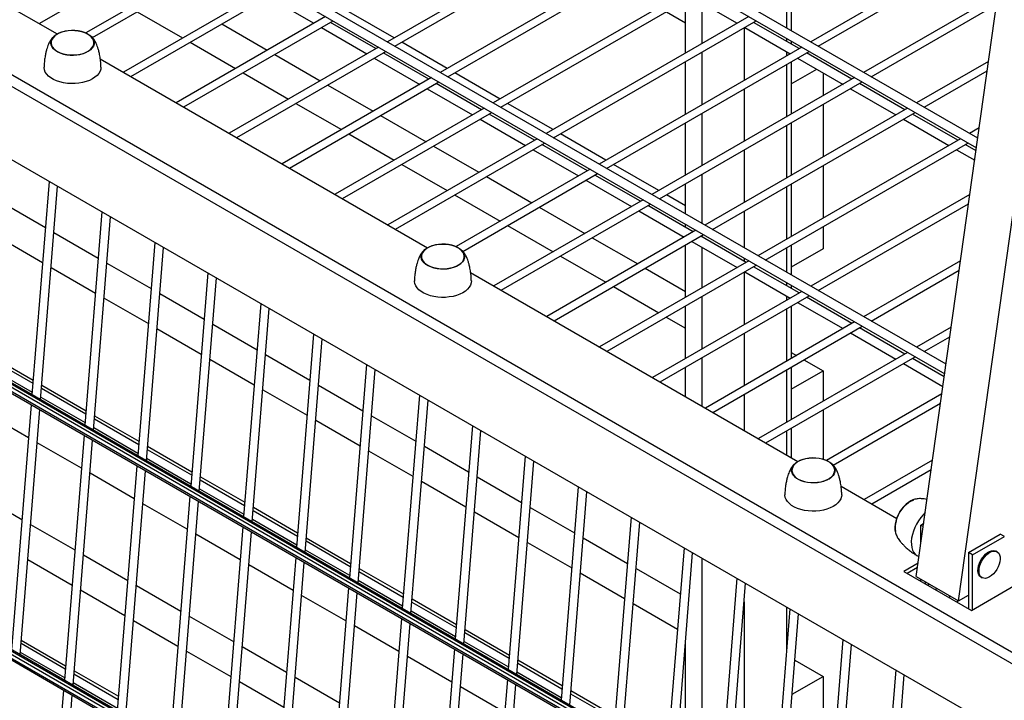
# Model space of a CAD drawing. Units: millimetres. Extents: x 210250 to 257596, y 132652 to 165765.
# Drawn here: x 229539 to 230197, y 143645 to 144100 of the extents above; entities that cross this region are included whole.
import ezdxf

# ---------------------------------------------------------------- set-up
doc = ezdxf.new("R2010")
doc.units = ezdxf.units.MM
doc.layers.add('AXONOMETRIC', color=7, linetype='Continuous')
doc.layers.add('TIPTAP_DIM', color=7, linetype='Continuous')

# ---------------------------------------------------------------- blocks, each defined once
blk = doc.blocks.new('MFS001_axonometric')
at = {"layer": 'AXONOMETRIC', "color": 7, "linetype": 'Continuous'}
for p, q in [((-5502.59, 4161.19), (-5390.87, 4957.3)), ((-5474.3, 4144.86), (-5362.59, 4940.97)), ((-5461.49, 4454.06), (-5887.39, 4699.94)), ((-5893.4, 4696.47), (-5462.39, 4447.66)), ((-6034.82, 4614.83), (-5483.58, 4296.61)), ((-5482.68, 4303.02), (-6028.82, 4618.29)), ((-5720.51, 4596.67), (-5855.93, 4518.49)), ((-5850.93, 4515.61), (-5715.51, 4593.78)), ((-5441.81, 4594.28), (-5573.09, 4518.49)), ((-5568.09, 4515.61), (-5442.69, 4588)), ((-6088.54, 4530.74), (-5996.63, 4583.8)), ((-5968, 4576.26), (-6057.55, 4524.56)), ((-6053.08, 4521.37), (-5963, 4573.37)), ((-5685.16, 4576.26), (-5820.58, 4498.08)), ((-5815.58, 4495.2), (-5680.16, 4573.37)), ((-5932.65, 4555.85), (-6032.34, 4498.3)), ((-6027.34, 4495.41), (-5927.64, 4552.96)), ((-5649.8, 4555.85), (-5785.22, 4477.67)), ((-5780.22, 4474.79), (-5644.8, 4552.96)), ((-6126.05, 4552.4), (-6076.58, 4523.84)), ((-5935.42, 4548.47), (-5905.07, 4530.95)), ((-5656.85, 4510.96), (-5656.85, 4546)), ((-5652.58, 4548.47), (-5622.23, 4530.95)), ((-5586.14, 4546), (-5586.14, 4526.03)), ((-5448.04, 4549.86), (-5537.74, 4498.08)), ((-5645.92, 4544.62), (-5645.92, 4517.27)), ((-5589.35, 4544.15), (-5589.35, 4527.88)), ((-5532.74, 4495.2), (-5448.93, 4543.58)), ((-6023.13, 4538.66), (-5992.78, 4521.13)), ((-5897.29, 4535.44), (-5996.98, 4477.89)), ((-5851.34, 4521.14), (-5881.7, 4538.67)), ((-5614.45, 4535.44), (-5749.87, 4457.26)), ((-5669.55, 4538.68), (-5656.85, 4531.35)), ((-6164.94, 4529.94), (-4149.68, 3366.56)), ((-6069.23, 4526.11), (-6066.97, 4526.27)), ((-6066.97, 4526.27), (-6064.69, 4526.22)), ((-5991.98, 4475), (-5892.29, 4532.55)), ((-5966.56, 4530.49), (-5936.21, 4512.97)), ((-5900.07, 4528.06), (-5869.71, 4510.54)), ((-5863.71, 4514), (-5894.07, 4531.52)), ((-5744.87, 4454.37), (-5609.45, 4532.55)), ((-5617.64, 4527.82), (-5617.64, 4492.78)), ((-5617.23, 4528.06), (-5586.87, 4510.54)), ((-5580.87, 4514), (-5611.23, 4531.52)), ((-6168.46, 4524.22), (-4153.2, 3360.84)), ((-6080.75, 4518.86), (-6080.31, 4520.15)), ((-6080.12, 4520.12), (-6080.55, 4518.85)), ((-6080.12, 4520.12), (-6080.55, 4518.85)), ((-6080.31, 4520.15), (-6079.53, 4521.38)), ((-6079.35, 4521.34), (-6080.12, 4520.12)), ((-6079.35, 4521.33), (-6080.12, 4520.12)), ((-6079.53, 4521.38), (-6078.43, 4522.53)), ((-6078.26, 4522.47), (-6079.35, 4521.33)), ((-6078.26, 4522.47), (-6079.35, 4521.34)), ((-6078.43, 4522.53), (-6077.03, 4523.57)), ((-6076.88, 4523.49), (-6078.26, 4522.47)), ((-6076.87, 4523.49), (-6078.26, 4522.47)), ((-6077.03, 4523.57), (-6075.36, 4524.46)), ((-6075.24, 4524.37), (-6076.88, 4523.49)), ((-6075.23, 4524.37), (-6076.87, 4523.49)), ((-6075.36, 4524.46), (-6073.48, 4525.19)), ((-6073.38, 4525.09), (-6075.24, 4524.37)), ((-6073.37, 4525.1), (-6075.23, 4524.37)), ((-6073.48, 4525.19), (-6071.41, 4525.75)), ((-6071.34, 4525.64), (-6073.38, 4525.09)), ((-6071.33, 4525.64), (-6073.37, 4525.1)), ((-6071.41, 4525.75), (-6069.23, 4526.11)), ((-6069.19, 4526), (-6071.34, 4525.64)), ((-6069.17, 4526), (-6071.33, 4525.64)), ((-6066.96, 4526.15), (-6069.19, 4526)), ((-6066.95, 4526.15), (-6069.17, 4526)), ((-6064.72, 4526.11), (-6066.96, 4526.15)), ((-6064.7, 4526.11), (-6066.95, 4526.15)), ((-6062.51, 4525.86), (-6064.72, 4526.11)), ((-6062.5, 4525.86), (-6064.7, 4526.11)), ((-6064.69, 4526.22), (-6062.46, 4525.97)), ((-6060.41, 4525.42), (-6062.51, 4525.86)), ((-6060.4, 4525.41), (-6062.5, 4525.86)), ((-6062.46, 4525.97), (-6060.32, 4525.52)), ((-6058.44, 4524.79), (-6060.41, 4525.42)), ((-6058.43, 4524.78), (-6060.4, 4525.41)), ((-6060.32, 4525.52), (-6058.33, 4524.88)), ((-6056.68, 4523.99), (-6058.44, 4524.79)), ((-6056.67, 4523.98), (-6058.43, 4524.78)), ((-6058.33, 4524.88), (-6056.54, 4524.07)), ((-6055.15, 4523.04), (-6056.68, 4523.99)), ((-6055.14, 4523.04), (-6056.67, 4523.98)), ((-6056.54, 4524.07), (-6054.99, 4523.11)), ((-6053.89, 4521.97), (-6055.15, 4523.04)), ((-6053.89, 4521.96), (-6055.14, 4523.04)), ((-6054.99, 4523.11), (-6053.72, 4522.02)), ((-6054, 4522.27), (-6054.67, 4522.87)), ((-6052.95, 4520.79), (-6053.89, 4521.97)), ((-6052.94, 4520.79), (-6053.89, 4521.96)), ((-6053.72, 4522.02), (-6052.76, 4520.83)), ((-6052.33, 4519.55), (-6052.95, 4520.79)), ((-6052.33, 4519.54), (-6052.94, 4520.79)), ((-6052.76, 4520.83), (-6052.13, 4519.57)), ((-5589.35, 4520.95), (-5589.35, 4518.9)), ((-6080.83, 4517.55), (-6080.75, 4518.86)), ((-6080.55, 4516.24), (-6080.83, 4517.55)), ((-6080.55, 4518.85), (-6080.63, 4517.55)), ((-6080.55, 4518.85), (-6080.63, 4517.56)), ((-6080.63, 4517.56), (-6080.36, 4516.27)), ((-6080.63, 4517.55), (-6080.36, 4516.27)), ((-6079.93, 4514.98), (-6080.55, 4516.24)), ((-6080.36, 4516.27), (-6079.74, 4515.02)), ((-6080.36, 4516.27), (-6079.75, 4515.03)), ((-6078.97, 4513.79), (-6079.93, 4514.98)), ((-6079.75, 4515.03), (-6078.8, 4513.85)), ((-6079.74, 4515.02), (-6078.79, 4513.85)), ((-6077.7, 4512.7), (-6078.97, 4513.79)), ((-6078.8, 4513.85), (-6077.55, 4512.78)), ((-6078.79, 4513.85), (-6077.54, 4512.77)), ((-6055.81, 4512.33), (-6054.42, 4513.35)), ((-6055.81, 4512.32), (-6054.43, 4513.34)), ((-6054.26, 4513.28), (-6055.66, 4512.25)), ((-6054.43, 4513.34), (-6053.34, 4514.47)), ((-6054.42, 4513.35), (-6053.34, 4514.48)), ((-6053.15, 4514.43), (-6054.26, 4513.28)), ((-6053.34, 4514.48), (-6052.57, 4515.69)), ((-6053.34, 4514.47), (-6052.57, 4515.69)), ((-6052.37, 4515.66), (-6053.15, 4514.43)), ((-6052.57, 4515.69), (-6052.14, 4516.97)), ((-6052.57, 4515.69), (-6052.14, 4516.96)), ((-6051.94, 4516.95), (-6052.37, 4515.66)), ((-6052.06, 4518.26), (-6052.33, 4519.55)), ((-6052.06, 4518.25), (-6052.33, 4519.54)), ((-6052.14, 4516.97), (-6052.06, 4518.26)), ((-6052.14, 4516.96), (-6052.06, 4518.25)), ((-6052.13, 4519.57), (-6051.86, 4518.27)), ((-6051.86, 4518.27), (-6051.94, 4516.95)), ((-5987.78, 4518.25), (-5957.42, 4500.72)), ((-5861.93, 4515.03), (-5961.63, 4457.48)), ((-5815.99, 4500.73), (-5846.34, 4518.25)), ((-5579.09, 4515.03), (-5714.51, 4436.85)), ((-5586.14, 4519.1), (-5586.14, 4517.05)), ((-6076.15, 4511.74), (-6077.7, 4512.7)), ((-6077.55, 4512.78), (-6076.02, 4511.83)), ((-6077.54, 4512.77), (-6076.01, 4511.82)), ((-6074.36, 4510.93), (-6076.15, 4511.74)), ((-6076.02, 4511.83), (-6074.25, 4511.03)), ((-6076.01, 4511.82), (-6074.24, 4511.03)), ((-6072.37, 4510.29), (-6074.36, 4510.93)), ((-6074.25, 4511.03), (-6072.29, 4510.4)), ((-6074.24, 4511.03), (-6072.28, 4510.4)), ((-6070.23, 4509.84), (-6072.37, 4510.29)), ((-6072.29, 4510.4), (-6070.19, 4509.95)), ((-6072.28, 4510.4), (-6070.17, 4509.95)), ((-6067.99, 4509.59), (-6070.23, 4509.84)), ((-6070.19, 4509.95), (-6067.98, 4509.71)), ((-6070.17, 4509.95), (-6067.97, 4509.7)), ((-6065.72, 4509.54), (-6067.99, 4509.59)), ((-6067.98, 4509.71), (-6065.74, 4509.66)), ((-6067.97, 4509.7), (-6065.73, 4509.66)), ((-6065.74, 4509.66), (-6063.51, 4509.81)), ((-6065.73, 4509.66), (-6063.5, 4509.82)), ((-6063.46, 4509.7), (-6065.72, 4509.54)), ((-6063.51, 4509.81), (-6061.36, 4510.17)), ((-6063.5, 4509.82), (-6061.34, 4510.17)), ((-6061.27, 4510.06), (-6063.46, 4509.7)), ((-6061.36, 4510.17), (-6059.32, 4510.72)), ((-6061.34, 4510.17), (-6059.31, 4510.72)), ((-6059.21, 4510.62), (-6061.27, 4510.06)), ((-6059.32, 4510.72), (-6057.46, 4511.44)), ((-6059.31, 4510.72), (-6057.45, 4511.44)), ((-6057.33, 4511.35), (-6059.21, 4510.62)), ((-6057.46, 4511.44), (-6055.81, 4512.32)), ((-6057.45, 4511.44), (-6055.81, 4512.33)), ((-6055.66, 4512.25), (-6057.33, 4511.35)), ((-6047.8, 4507.23), (-5829.09, 4380.97)), ((-5956.62, 4454.59), (-5856.93, 4512.14)), ((-5931.21, 4510.08), (-5900.85, 4492.56)), ((-5864.71, 4507.65), (-5834.36, 4490.13)), ((-5828.36, 4493.59), (-5858.71, 4511.11)), ((-5709.51, 4433.96), (-5574.09, 4512.14)), ((-5645.92, 4511.5), (-5645.92, 4476.45)), ((-5589.35, 4511.97), (-5589.35, 4509.11)), ((-5581.87, 4507.65), (-5551.52, 4490.13)), ((-5545.52, 4493.59), (-5575.87, 4511.11)), ((-6085.34, 4501.33), (-6085.34, 4501.58)), ((-6085.1, 4499.84), (-6085.34, 4501.33)), ((-6047.47, 4500.33), (-6047.94, 4498.85)), ((-6047.34, 4501.58), (-6047.47, 4500.33)), ((-5656.85, 4470.14), (-5656.85, 4505.18)), ((-5589.35, 4503.33), (-5589.35, 4468.29)), ((-5586.14, 4505.18), (-5586.14, 4470.14)), ((-5586.07, 4490.48), (-5569.1, 4500.28)), ((-5454.28, 4505.44), (-5502.38, 4477.67)), ((-6084.52, 4498.38), (-6085.1, 4499.84)), ((-6083.6, 4496.98), (-6084.52, 4498.38)), ((-6082.35, 4495.67), (-6083.6, 4496.98)), ((-6080.81, 4494.46), (-6082.35, 4495.67)), ((-6079, 4493.39), (-6080.81, 4494.46)), ((-6076.95, 4492.47), (-6079, 4493.39)), ((-6053.07, 4493.73), (-6055.04, 4492.76)), ((-6051.34, 4494.85), (-6053.07, 4493.73)), ((-6049.89, 4496.09), (-6051.34, 4494.85)), ((-6048.75, 4497.43), (-6049.89, 4496.09)), ((-6047.94, 4498.85), (-6048.75, 4497.43)), ((-5952.42, 4497.84), (-5922.07, 4480.31)), ((-5826.58, 4494.62), (-5926.27, 4437.07)), ((-5780.63, 4480.32), (-5810.99, 4497.84)), ((-5543.74, 4494.62), (-5679.16, 4416.44)), ((-5564.86, 4497.83), (-5564.86, 4482.42)), ((-5497.38, 4474.79), (-5455.16, 4499.16)), ((-6074.7, 4491.73), (-6076.95, 4492.47)), ((-6072.3, 4491.16), (-6074.7, 4491.73)), ((-6069.79, 4490.79), (-6072.3, 4491.16)), ((-6067.21, 4490.62), (-6069.79, 4490.79)), ((-6064.62, 4490.65), (-6067.21, 4490.62)), ((-6062.06, 4490.89), (-6064.62, 4490.65)), ((-6059.58, 4491.33), (-6062.06, 4490.89)), ((-6057.23, 4491.95), (-6059.58, 4491.33)), ((-6055.04, 4492.76), (-6057.23, 4491.95)), ((-5921.27, 4434.18), (-5821.58, 4491.73)), ((-5895.85, 4489.67), (-5865.5, 4472.15)), ((-5829.36, 4487.24), (-5799, 4469.72)), ((-5793, 4473.18), (-5823.36, 4490.7)), ((-5674.16, 4413.55), (-5538.74, 4491.73)), ((-5617.64, 4487), (-5617.64, 4451.96)), ((-5586.14, 4490.53), (-5586.07, 4490.48)), ((-5586.07, 4490.48), (-5586.07, 4470.18)), ((-5546.52, 4487.24), (-5516.16, 4469.72)), ((-5510.16, 4473.18), (-5540.52, 4490.7)), ((-6172.18, 4477.37), (-4156.93, 3313.98)), ((-5917.07, 4477.43), (-5886.71, 4459.9)), ((-5791.22, 4474.21), (-5890.91, 4416.66)), ((-5745.28, 4459.91), (-5775.63, 4477.43)), ((-5508.38, 4474.21), (-5643.8, 4396.03)), ((-5564.86, 4476.65), (-5564.86, 4441.6)), ((-5885.91, 4413.77), (-5786.22, 4471.32)), ((-5860.5, 4469.26), (-5830.14, 4451.74)), ((-5757.65, 4452.77), (-5788, 4470.29)), ((-5645.92, 4470.68), (-5645.92, 4435.63)), ((-5638.8, 4393.14), (-5503.38, 4471.32)), ((-5474.8, 4452.77), (-5505.16, 4470.29)), ((-5794, 4466.83), (-5763.65, 4449.31)), ((-5656.85, 4429.32), (-5656.85, 4464.36)), ((-5589.35, 4462.51), (-5589.35, 4427.46)), ((-5586.14, 4464.36), (-5586.14, 4429.32)), ((-5586.07, 4464.4), (-5586.07, 4429.36)), ((-5511.16, 4466.83), (-5480.81, 4449.31)), ((-5460.51, 4461.02), (-5467.03, 4457.26)), ((-5881.71, 4457.02), (-5851.36, 4439.49)), ((-5709.92, 4439.5), (-5740.28, 4457.02)), ((-5462.03, 4454.37), (-5461.39, 4454.74)), ((-5755.87, 4453.8), (-5855.56, 4396.25)), ((-5850.56, 4393.36), (-5750.87, 4450.91)), ((-5825.14, 4448.85), (-5794.79, 4431.33)), ((-5722.29, 4432.36), (-5752.65, 4449.88)), ((-5473.03, 4453.8), (-5608.45, 4375.62)), ((-5603.45, 4372.73), (-5468.03, 4450.91)), ((-5462.65, 4445.76), (-5469.8, 4449.88)), ((-5758.65, 4446.42), (-5728.29, 4428.9)), ((-5617.64, 4446.18), (-5617.64, 4411.14)), ((-5475.8, 4446.42), (-5463.55, 4439.35)), ((-5846.36, 4436.61), (-5816, 4419.08)), ((-5674.57, 4419.09), (-5704.92, 4436.61)), ((-5564.86, 4435.83), (-5564.86, 4400.78)), ((-5720.51, 4433.39), (-5810.06, 4381.69)), ((-5805.59, 4378.5), (-5715.51, 4430.5)), ((-5789.79, 4428.44), (-5759.43, 4410.92)), ((-5686.94, 4411.95), (-5717.29, 4429.47)), ((-5645.92, 4429.86), (-5645.92, 4397.25)), ((-6082.02, 4425.31), (-6093.45, 4282.66)), ((-6087.7, 4279.33), (-6076.26, 4421.99)), ((-5723.29, 4426.01), (-5692.94, 4408.49)), ((-5656.85, 4403.57), (-5656.85, 4423.54)), ((-5589.35, 4421.69), (-5589.35, 4386.64)), ((-5586.14, 4423.54), (-5586.14, 4388.5)), ((-5586.07, 4423.58), (-5586.07, 4388.54)), ((-5811, 4416.2), (-5780.65, 4398.67)), ((-5656.85, 4408.86), (-5669.57, 4416.2)), ((-5466.74, 4416.6), (-5573.09, 4355.21)), ((-6114.09, 4411.53), (-6084.49, 4394.44)), ((-5685.16, 4412.98), (-5784.85, 4355.43)), ((-5779.85, 4352.54), (-5680.16, 4410.09)), ((-5754.43, 4408.03), (-5724.08, 4390.51)), ((-5651.58, 4391.54), (-5681.94, 4409.06)), ((-5568.09, 4352.32), (-5467.63, 4410.32)), ((-6046.66, 4404.9), (-6058.1, 4262.25)), ((-6052.35, 4258.92), (-6040.91, 4401.58)), ((-5687.94, 4405.6), (-5657.58, 4388.08)), ((-5617.64, 4405.36), (-5617.64, 4380.93)), ((-5775.65, 4395.79), (-5745.29, 4378.26)), ((-5656.85, 4394.58), (-5656.85, 4396.64)), ((-5564.86, 4395.01), (-5564.86, 4380.25)), ((-6115.97, 4388.12), (-6086.37, 4371.03)), ((-6078.74, 4391.12), (-6049.14, 4374.03)), ((-5649.8, 4392.57), (-5749.49, 4335.02)), ((-5744.49, 4332.13), (-5644.8, 4389.68)), ((-5616.23, 4371.13), (-5646.58, 4388.65)), ((-5645.92, 4389.04), (-5645.92, 4388.27)), ((-6011.31, 4384.49), (-6022.74, 4241.83)), ((-5829.54, 4380.69), (-5827.88, 4381.59)), ((-5827.74, 4381.5), (-5829.39, 4380.62)), ((-5827.88, 4381.59), (-5825.99, 4382.32)), ((-5825.89, 4382.22), (-5827.75, 4381.5)), ((-5825.88, 4382.23), (-5827.74, 4381.5)), ((-5825.99, 4382.32), (-5823.93, 4382.88)), ((-5823.86, 4382.77), (-5825.89, 4382.22)), ((-5823.85, 4382.77), (-5825.88, 4382.23)), ((-5823.93, 4382.88), (-5821.74, 4383.24)), ((-5821.7, 4383.13), (-5823.86, 4382.77)), ((-5821.69, 4383.13), (-5823.85, 4382.77)), ((-5821.74, 4383.24), (-5819.48, 4383.4)), ((-5819.47, 4383.28), (-5821.7, 4383.13)), ((-5819.46, 4383.28), (-5821.69, 4383.13)), ((-5819.48, 4383.4), (-5817.21, 4383.35)), ((-5817.23, 4383.24), (-5819.47, 4383.28)), ((-5817.22, 4383.24), (-5819.46, 4383.28)), ((-5815.03, 4382.99), (-5817.23, 4383.24)), ((-5815.02, 4382.99), (-5817.22, 4383.24)), ((-5817.21, 4383.35), (-5814.97, 4383.1)), ((-5812.92, 4382.54), (-5815.03, 4382.99)), ((-5812.91, 4382.54), (-5815.02, 4382.99)), ((-5814.97, 4383.1), (-5812.83, 4382.65)), ((-5810.96, 4381.92), (-5812.92, 4382.54)), ((-5810.95, 4381.91), (-5812.91, 4382.54)), ((-5812.83, 4382.65), (-5810.85, 4382.01)), ((-5809.19, 4381.12), (-5810.96, 4381.92)), ((-5809.18, 4381.11), (-5810.95, 4381.91)), ((-5810.85, 4382.01), (-5809.05, 4381.2)), ((-5719.08, 4387.62), (-5688.72, 4370.1)), ((-5656.85, 4347.68), (-5656.85, 4382.72)), ((-5652.58, 4385.19), (-5622.23, 4367.67)), ((-5586.14, 4382.72), (-5586.14, 4362.75)), ((-5586.07, 4382.76), (-5586.07, 4368)), ((-6016.99, 4238.51), (-6005.55, 4381.17)), ((-5833.34, 4374.68), (-5833.26, 4375.99)), ((-5833.26, 4375.99), (-5832.83, 4377.28)), ((-5833.06, 4375.98), (-5833.14, 4374.69)), ((-5833.06, 4375.97), (-5833.14, 4374.68)), ((-5832.63, 4377.25), (-5833.06, 4375.97)), ((-5832.63, 4377.25), (-5833.06, 4375.98)), ((-5832.83, 4377.28), (-5832.05, 4378.51)), ((-5831.86, 4378.47), (-5832.63, 4377.25)), ((-5831.87, 4378.46), (-5832.63, 4377.25)), ((-5832.05, 4378.51), (-5830.94, 4379.66)), ((-5830.78, 4379.6), (-5831.87, 4378.46)), ((-5830.77, 4379.6), (-5831.86, 4378.47)), ((-5830.94, 4379.66), (-5829.54, 4380.69)), ((-5829.39, 4380.62), (-5830.78, 4379.6)), ((-5829.39, 4380.62), (-5830.77, 4379.6)), ((-5827.75, 4381.5), (-5829.39, 4380.62)), ((-5807.66, 4380.17), (-5809.19, 4381.12)), ((-5807.65, 4380.16), (-5809.18, 4381.11)), ((-5809.05, 4381.2), (-5807.5, 4380.24)), ((-5806.41, 4379.1), (-5807.66, 4380.17)), ((-5806.4, 4379.09), (-5807.65, 4380.16)), ((-5807.5, 4380.24), (-5806.23, 4379.15)), ((-5806.52, 4379.4), (-5807.18, 4380)), ((-5805.46, 4377.92), (-5806.41, 4379.1)), ((-5805.46, 4377.91), (-5806.4, 4379.09)), ((-5806.23, 4379.15), (-5805.27, 4377.96)), ((-5804.84, 4376.68), (-5805.46, 4377.92)), ((-5804.84, 4376.67), (-5805.46, 4377.91)), ((-5805.27, 4377.96), (-5804.65, 4376.7)), ((-5804.57, 4375.39), (-5804.84, 4376.68)), ((-5804.57, 4375.38), (-5804.84, 4376.67)), ((-5804.65, 4376.7), (-5804.37, 4375.39)), ((-5804.65, 4374.09), (-5804.57, 4375.39)), ((-5804.65, 4374.09), (-5804.57, 4375.38)), ((-5804.37, 4375.39), (-5804.45, 4374.08)), ((-5740.29, 4375.38), (-5709.93, 4357.85)), ((-5645.92, 4381.34), (-5645.92, 4353.99)), ((-5589.35, 4380.87), (-5589.35, 4364.6)), ((-5564.86, 4380.25), (-5586.07, 4368)), ((-6043.38, 4370.71), (-6013.78, 4353.62)), ((-5833.07, 4373.37), (-5833.34, 4374.68)), ((-5833.14, 4374.69), (-5832.87, 4373.4)), ((-5833.14, 4374.68), (-5832.87, 4373.39)), ((-5832.44, 4372.11), (-5833.07, 4373.37)), ((-5832.87, 4373.4), (-5832.26, 4372.15)), ((-5832.87, 4373.39), (-5832.25, 4372.15)), ((-5831.48, 4370.92), (-5832.44, 4372.11)), ((-5832.26, 4372.15), (-5831.31, 4370.98)), ((-5832.25, 4372.15), (-5831.31, 4370.97)), ((-5830.21, 4369.83), (-5831.48, 4370.92)), ((-5831.31, 4370.98), (-5830.06, 4369.91)), ((-5831.31, 4370.97), (-5830.05, 4369.9)), ((-5828.66, 4368.87), (-5830.21, 4369.83)), ((-5830.06, 4369.91), (-5828.53, 4368.96)), ((-5830.05, 4369.9), (-5828.52, 4368.95)), ((-5826.87, 4368.06), (-5828.66, 4368.87)), ((-5828.53, 4368.96), (-5826.77, 4368.16)), ((-5828.52, 4368.95), (-5826.76, 4368.15)), ((-5811.83, 4367.84), (-5809.97, 4368.57)), ((-5811.82, 4367.85), (-5809.96, 4368.57)), ((-5809.84, 4368.48), (-5811.72, 4367.75)), ((-5809.97, 4368.57), (-5808.33, 4369.45)), ((-5809.96, 4368.57), (-5808.32, 4369.45)), ((-5808.17, 4369.38), (-5809.84, 4368.48)), ((-5808.33, 4369.45), (-5806.94, 4370.47)), ((-5808.32, 4369.45), (-5806.94, 4370.47)), ((-5806.77, 4370.41), (-5808.17, 4369.38)), ((-5806.94, 4370.47), (-5805.85, 4371.61)), ((-5806.94, 4370.47), (-5805.85, 4371.6)), ((-5805.67, 4371.56), (-5806.77, 4370.41)), ((-5805.85, 4371.61), (-5805.08, 4372.82)), ((-5805.85, 4371.6), (-5805.08, 4372.82)), ((-5804.89, 4372.79), (-5805.67, 4371.56)), ((-5805.08, 4372.82), (-5804.65, 4374.09)), ((-5805.08, 4372.82), (-5804.65, 4374.09)), ((-5804.45, 4374.08), (-5804.89, 4372.79)), ((-5614.45, 4372.16), (-5714.14, 4314.61)), ((-5709.14, 4311.72), (-5609.45, 4369.27)), ((-5617.64, 4374), (-5617.64, 4371.94)), ((-5472.98, 4372.18), (-5537.74, 4334.8)), ((-6080.62, 4367.71), (-6051.01, 4350.62)), ((-5975.95, 4364.08), (-5987.39, 4221.42)), ((-5824.88, 4367.42), (-5826.87, 4368.06)), ((-5826.77, 4368.16), (-5824.81, 4367.53)), ((-5826.76, 4368.15), (-5824.8, 4367.53)), ((-5822.74, 4366.97), (-5824.88, 4367.42)), ((-5824.81, 4367.53), (-5822.7, 4367.08)), ((-5824.8, 4367.53), (-5822.69, 4367.08)), ((-5820.51, 4366.72), (-5822.74, 4366.97)), ((-5822.7, 4367.08), (-5820.5, 4366.83)), ((-5822.69, 4367.08), (-5820.48, 4366.83)), ((-5818.23, 4366.67), (-5820.51, 4366.72)), ((-5820.5, 4366.83), (-5818.25, 4366.79)), ((-5820.48, 4366.83), (-5818.24, 4366.79)), ((-5818.25, 4366.79), (-5816.03, 4366.94)), ((-5818.24, 4366.79), (-5816.01, 4366.94)), ((-5815.98, 4366.83), (-5818.23, 4366.67)), ((-5816.03, 4366.94), (-5813.87, 4367.3)), ((-5816.01, 4366.94), (-5813.86, 4367.3)), ((-5813.79, 4367.19), (-5815.98, 4366.83)), ((-5813.87, 4367.3), (-5811.83, 4367.84)), ((-5813.86, 4367.3), (-5811.82, 4367.85)), ((-5811.72, 4367.75), (-5813.79, 4367.19)), ((-5800.32, 4364.36), (-5581.6, 4238.09)), ((-5683.72, 4367.21), (-5656.85, 4351.7)), ((-5617.64, 4364.54), (-5617.64, 4329.5)), ((-5617.23, 4364.78), (-5586.87, 4347.26)), ((-5580.87, 4350.72), (-5611.23, 4368.24)), ((-5586.07, 4368), (-5586.14, 4368.04)), ((-5532.74, 4331.91), (-5473.86, 4365.9)), ((-5981.64, 4218.1), (-5970.2, 4360.76)), ((-5837.85, 4358.46), (-5837.86, 4358.71)), ((-5837.62, 4356.97), (-5837.85, 4358.46)), ((-5837.03, 4355.51), (-5837.62, 4356.97)), ((-5836.11, 4354.11), (-5837.03, 4355.51)), ((-5800.45, 4355.98), (-5801.26, 4354.56)), ((-5799.98, 4357.46), (-5800.45, 4355.98)), ((-5799.86, 4358.71), (-5799.98, 4357.46)), ((-5589.35, 4357.67), (-5589.35, 4355.62)), ((-5586.14, 4355.82), (-5586.14, 4353.76)), ((-6008.03, 4350.3), (-5978.43, 4333.21)), ((-5834.86, 4352.8), (-5836.11, 4354.11)), ((-5833.32, 4351.59), (-5834.86, 4352.8)), ((-5831.51, 4350.52), (-5833.32, 4351.59)), ((-5829.46, 4349.6), (-5831.51, 4350.52)), ((-5827.22, 4348.85), (-5829.46, 4349.6)), ((-5824.82, 4348.29), (-5827.22, 4348.85)), ((-5809.74, 4349.08), (-5812.09, 4348.45)), ((-5807.55, 4349.89), (-5809.74, 4349.08)), ((-5805.58, 4350.86), (-5807.55, 4349.89)), ((-5803.85, 4351.97), (-5805.58, 4350.86)), ((-5802.4, 4353.22), (-5803.85, 4351.97)), ((-5801.26, 4354.56), (-5802.4, 4353.22)), ((-5704.93, 4354.97), (-5674.58, 4337.44)), ((-5579.09, 4351.75), (-5678.78, 4294.2)), ((-5673.78, 4291.31), (-5574.09, 4348.86)), ((-5589.35, 4348.69), (-5589.35, 4345.82)), ((-6045.26, 4347.3), (-6015.66, 4330.21)), ((-5940.59, 4343.67), (-5952.03, 4201.01)), ((-5822.3, 4347.92), (-5824.82, 4348.29)), ((-5819.73, 4347.75), (-5822.3, 4347.92)), ((-5817.13, 4347.78), (-5819.73, 4347.75)), ((-5814.57, 4348.02), (-5817.13, 4347.78)), ((-5812.09, 4348.45), (-5814.57, 4348.02)), ((-5645.92, 4348.21), (-5645.92, 4313.17)), ((-5581.87, 4344.37), (-5551.52, 4326.85)), ((-5545.52, 4330.31), (-5575.87, 4347.83)), ((-5946.28, 4197.69), (-5934.84, 4340.35)), ((-5656.85, 4306.86), (-5656.85, 4341.9)), ((-5589.35, 4340.05), (-5589.35, 4305)), ((-5586.14, 4341.9), (-5586.14, 4306.86)), ((-6182.83, 4331.26), (-5174.03, 3748.89)), ((-6182.66, 4333.36), (-5171.92, 3749.87)), ((-5170.62, 3749.92), (-6182.6, 4334.12)), ((-5972.67, 4329.89), (-5943.07, 4312.8)), ((-5669.58, 4334.56), (-5656.85, 4327.21)), ((-5543.74, 4331.34), (-5643.43, 4273.79)), ((-6183.13, 4327.5), (-5173.62, 3744.72)), ((-6183.04, 4328.7), (-5174.23, 3746.34)), ((-6009.91, 4326.89), (-5980.3, 4309.8)), ((-5905.24, 4323.26), (-5916.68, 4180.6)), ((-5638.43, 4270.9), (-5538.74, 4328.45)), ((-5617.64, 4323.72), (-5617.64, 4288.68)), ((-5546.52, 4323.96), (-5516.16, 4306.44)), ((-5510.16, 4309.9), (-5540.52, 4327.42)), ((-5479.21, 4327.77), (-5502.38, 4314.39)), ((-5910.93, 4177.28), (-5899.49, 4319.94)), ((-5497.38, 4311.5), (-5480.09, 4321.48)), ((-6122.27, 4309.51), (-6092.67, 4292.42)), ((-5937.32, 4309.48), (-5907.72, 4292.39)), ((-5508.38, 4310.93), (-5608.07, 4253.38)), ((-5586.14, 4310.88), (-5582.66, 4308.87)), ((-6122.44, 4307.4), (-6092.84, 4290.32)), ((-5974.55, 4306.48), (-5944.95, 4289.39)), ((-5869.88, 4302.85), (-5881.32, 4160.19)), ((-5645.92, 4307.39), (-5645.92, 4275.22)), ((-5603.07, 4250.49), (-5503.38, 4308.04)), ((-5577.66, 4305.98), (-5564.86, 4298.6)), ((-5511.16, 4303.55), (-5484.75, 4288.3)), ((-5483.85, 4294.71), (-5505.16, 4307.01)), ((-6122.91, 4301.54), (-6093.31, 4284.45)), ((-5875.57, 4156.87), (-5864.13, 4299.53)), ((-5656.85, 4281.54), (-5656.85, 4301.08)), ((-5589.35, 4299.23), (-5589.35, 4264.18)), ((-5586.14, 4301.08), (-5586.14, 4266.03)), ((-5586.07, 4286.35), (-5564.86, 4298.6)), ((-5564.86, 4298.6), (-5564.86, 4278.32)), ((-6087.09, 4286.99), (-6057.49, 4269.91)), ((-6086.92, 4289.1), (-6057.32, 4272.01)), ((-5939.19, 4286.07), (-5909.59, 4268.98)), ((-5901.96, 4289.07), (-5872.36, 4271.98)), ((-5617.64, 4282.9), (-5617.64, 4258.9)), ((-5586.14, 4286.39), (-5586.07, 4286.35)), ((-5586.07, 4286.35), (-5586.07, 4266.08)), ((-5485.44, 4283.35), (-5562.58, 4238.82)), ((-6087.56, 4281.13), (-6057.96, 4264.04)), ((-5834.53, 4282.44), (-5845.97, 4139.78)), ((-5840.21, 4136.46), (-5828.78, 4279.12)), ((-5558.11, 4235.63), (-5486.32, 4277.07)), ((-6095.76, 4253.97), (-6125.36, 4271.06)), ((-6093.99, 4276.03), (-6107.12, 4112.22)), ((-6101.37, 4108.9), (-6088.23, 4272.71)), ((-5564.86, 4272.55), (-5564.86, 4239.64)), ((-6051.73, 4266.58), (-6022.13, 4249.5)), ((-6051.56, 4268.69), (-6021.96, 4251.6)), ((-5903.84, 4265.66), (-5874.24, 4248.57)), ((-5866.61, 4268.66), (-5837, 4251.57)), ((-6052.2, 4260.72), (-6022.6, 4243.63)), ((-5799.17, 4262.03), (-5810.61, 4119.37)), ((-5804.86, 4116.05), (-5793.42, 4258.71)), ((-5589.35, 4258.41), (-5589.35, 4242.57)), ((-5586.14, 4260.26), (-5586.14, 4240.72)), ((-5586.07, 4260.3), (-5586.07, 4240.68)), ((-6060.4, 4233.56), (-6090, 4250.65)), ((-6058.63, 4255.62), (-6071.77, 4091.81)), ((-6066.01, 4088.49), (-6052.88, 4252.3)), ((-6016.38, 4246.17), (-5986.77, 4229.09)), ((-6016.21, 4248.28), (-5986.61, 4231.19)), ((-5868.48, 4245.25), (-5838.88, 4228.16)), ((-5831.25, 4248.24), (-5801.65, 4231.16)), ((-6016.85, 4240.31), (-5987.25, 4223.22)), ((-5763.82, 4241.62), (-5775.26, 4098.96)), ((-5769.5, 4095.64), (-5758.07, 4238.3)), ((-5584.56, 4235.64), (-5583.46, 4236.79)), ((-5583.46, 4236.79), (-5582.05, 4237.82)), ((-5581.91, 4237.74), (-5583.29, 4236.72)), ((-5581.9, 4237.75), (-5583.28, 4236.73)), ((-5582.05, 4237.82), (-5580.39, 4238.72)), ((-5580.26, 4238.63), (-5581.91, 4237.74)), ((-5580.26, 4238.63), (-5581.9, 4237.75)), ((-5580.39, 4238.72), (-5578.5, 4239.45)), ((-5578.4, 4239.35), (-5580.26, 4238.63)), ((-5578.39, 4239.35), (-5580.26, 4238.63)), ((-5578.5, 4239.45), (-5576.44, 4240.01)), ((-5576.37, 4239.9), (-5578.4, 4239.35)), ((-5576.36, 4239.9), (-5578.39, 4239.35)), ((-5576.44, 4240.01), (-5574.25, 4240.37)), ((-5574.21, 4240.25), (-5576.37, 4239.9)), ((-5574.2, 4240.26), (-5576.36, 4239.9)), ((-5574.25, 4240.37), (-5571.99, 4240.53)), ((-5571.98, 4240.41), (-5574.21, 4240.25)), ((-5571.97, 4240.41), (-5574.2, 4240.26)), ((-5571.99, 4240.53), (-5569.72, 4240.48)), ((-5569.74, 4240.36), (-5571.98, 4240.41)), ((-5569.73, 4240.36), (-5571.97, 4240.41)), ((-5567.54, 4240.12), (-5569.74, 4240.36)), ((-5567.53, 4240.12), (-5569.73, 4240.36)), ((-5569.72, 4240.48), (-5567.49, 4240.23)), ((-5565.43, 4239.67), (-5567.54, 4240.12)), ((-5565.42, 4239.67), (-5567.53, 4240.12)), ((-5567.49, 4240.23), (-5565.35, 4239.78)), ((-5563.47, 4239.04), (-5565.43, 4239.67)), ((-5563.46, 4239.04), (-5565.42, 4239.67)), ((-5565.35, 4239.78), (-5563.36, 4239.14)), ((-5561.7, 4238.25), (-5563.47, 4239.04)), ((-5561.69, 4238.24), (-5563.46, 4239.04)), ((-5563.36, 4239.14), (-5561.57, 4238.33)), ((-5560.17, 4237.3), (-5561.7, 4238.25)), ((-5560.17, 4237.29), (-5561.69, 4238.24)), ((-5561.57, 4238.33), (-5560.02, 4237.37)), ((-5558.92, 4236.22), (-5560.17, 4237.3)), ((-5558.91, 4236.22), (-5560.17, 4237.29)), ((-5560.02, 4237.37), (-5558.74, 4236.28)), ((-5559.03, 4236.53), (-5559.7, 4237.13)), ((-5491.68, 4238.93), (-5537.36, 4212.56)), ((-6025.04, 4213.15), (-6054.65, 4230.24)), ((-6023.28, 4235.21), (-6036.41, 4071.4)), ((-6030.66, 4068.08), (-6017.52, 4231.89)), ((-5585.86, 4231.8), (-5585.77, 4233.12)), ((-5585.58, 4230.5), (-5585.86, 4231.8)), ((-5585.77, 4233.12), (-5585.34, 4234.41)), ((-5585.58, 4233.11), (-5585.66, 4231.82)), ((-5585.58, 4233.1), (-5585.66, 4231.81)), ((-5585.66, 4231.82), (-5585.39, 4230.53)), ((-5585.66, 4231.81), (-5585.38, 4230.52)), ((-5585.14, 4234.38), (-5585.58, 4233.11)), ((-5585.15, 4234.37), (-5585.58, 4233.1)), ((-5584.95, 4229.24), (-5585.58, 4230.5)), ((-5585.39, 4230.53), (-5584.77, 4229.28)), ((-5585.38, 4230.52), (-5584.77, 4229.28)), ((-5585.34, 4234.41), (-5584.56, 4235.64)), ((-5584.38, 4235.59), (-5585.15, 4234.37)), ((-5584.37, 4235.6), (-5585.14, 4234.38)), ((-5583.29, 4236.72), (-5584.38, 4235.59)), ((-5583.28, 4236.73), (-5584.37, 4235.6)), ((-5557.97, 4235.05), (-5558.92, 4236.22)), ((-5557.97, 4235.04), (-5558.91, 4236.22)), ((-5558.74, 4236.28), (-5557.78, 4235.09)), ((-5557.35, 4233.8), (-5557.97, 4235.05)), ((-5557.35, 4233.8), (-5557.97, 4235.04)), ((-5557.78, 4235.09), (-5557.16, 4233.83)), ((-5557.59, 4229.95), (-5557.16, 4231.22)), ((-5557.59, 4229.95), (-5557.16, 4231.22)), ((-5556.96, 4231.21), (-5557.4, 4229.92)), ((-5557.08, 4232.52), (-5557.35, 4233.8)), ((-5557.08, 4232.51), (-5557.35, 4233.8)), ((-5557.16, 4233.83), (-5556.88, 4232.52)), ((-5557.16, 4231.22), (-5557.08, 4232.52)), ((-5557.16, 4231.22), (-5557.08, 4232.51)), ((-5556.88, 4232.52), (-5556.96, 4231.21)), ((-5532.36, 4209.67), (-5492.56, 4232.65)), ((-5981.02, 4225.76), (-5951.42, 4208.67)), ((-5980.85, 4227.87), (-5951.25, 4210.78)), ((-5833.13, 4224.84), (-5803.53, 4207.75)), ((-5795.9, 4227.83), (-5766.29, 4210.75)), ((-5583.99, 4228.05), (-5584.95, 4229.24)), ((-5584.77, 4229.28), (-5583.82, 4228.1)), ((-5584.77, 4229.28), (-5583.83, 4228.11)), ((-5582.72, 4226.96), (-5583.99, 4228.05)), ((-5583.83, 4228.11), (-5582.57, 4227.03)), ((-5583.82, 4228.1), (-5582.57, 4227.03)), ((-5581.17, 4226), (-5582.72, 4226.96)), ((-5582.57, 4227.03), (-5581.04, 4226.08)), ((-5582.57, 4227.03), (-5581.05, 4226.08)), ((-5579.38, 4225.19), (-5581.17, 4226)), ((-5581.05, 4226.08), (-5579.28, 4225.29)), ((-5581.04, 4226.08), (-5579.27, 4225.28)), ((-5577.39, 4224.55), (-5579.38, 4225.19)), ((-5579.28, 4225.29), (-5577.32, 4224.66)), ((-5579.27, 4225.28), (-5577.31, 4224.65)), ((-5575.25, 4224.1), (-5577.39, 4224.55)), ((-5577.32, 4224.66), (-5575.21, 4224.21)), ((-5577.31, 4224.65), (-5575.2, 4224.21)), ((-5573.02, 4223.85), (-5575.25, 4224.1)), ((-5575.21, 4224.21), (-5573.01, 4223.96)), ((-5575.2, 4224.21), (-5573, 4223.96)), ((-5570.75, 4223.8), (-5573.02, 4223.85)), ((-5573.01, 4223.96), (-5570.77, 4223.92)), ((-5573, 4223.96), (-5570.75, 4223.92)), ((-5570.77, 4223.92), (-5568.54, 4224.07)), ((-5570.75, 4223.92), (-5568.53, 4224.07)), ((-5568.49, 4223.96), (-5570.75, 4223.8)), ((-5568.54, 4224.07), (-5566.38, 4224.43)), ((-5568.53, 4224.07), (-5566.37, 4224.43)), ((-5566.3, 4224.32), (-5568.49, 4223.96)), ((-5566.38, 4224.43), (-5564.35, 4224.97)), ((-5566.37, 4224.43), (-5564.34, 4224.98)), ((-5564.24, 4224.88), (-5566.3, 4224.32)), ((-5564.35, 4224.97), (-5562.48, 4225.7)), ((-5564.34, 4224.98), (-5562.47, 4225.7)), ((-5562.35, 4225.61), (-5564.24, 4224.88)), ((-5562.48, 4225.7), (-5560.84, 4226.58)), ((-5562.47, 4225.7), (-5560.83, 4226.58)), ((-5560.69, 4226.5), (-5562.35, 4225.61)), ((-5560.84, 4226.58), (-5559.46, 4227.6)), ((-5560.83, 4226.58), (-5559.45, 4227.6)), ((-5559.28, 4227.54), (-5560.69, 4226.5)), ((-5559.46, 4227.6), (-5558.37, 4228.73)), ((-5559.45, 4227.6), (-5558.36, 4228.73)), ((-5558.18, 4228.69), (-5559.28, 4227.54)), ((-5558.37, 4228.73), (-5557.59, 4229.95)), ((-5558.36, 4228.73), (-5557.59, 4229.95)), ((-5557.4, 4229.92), (-5558.18, 4228.69)), ((-5981.49, 4219.9), (-5951.89, 4202.81)), ((-5728.46, 4221.21), (-5739.9, 4078.55)), ((-5734.15, 4075.23), (-5722.71, 4217.89)), ((-5552.83, 4221.48), (-5515.67, 4200.03)), ((-6129.74, 4216.42), (-6100.14, 4199.33)), ((-5987.92, 4214.8), (-6001.05, 4050.99)), ((-5995.3, 4047.67), (-5982.17, 4211.48)), ((-5590.36, 4215.59), (-5590.37, 4215.84)), ((-5590.13, 4214.09), (-5590.36, 4215.59)), ((-5589.54, 4212.64), (-5590.13, 4214.09)), ((-5588.62, 4211.24), (-5589.54, 4212.64)), ((-5587.38, 4209.92), (-5588.62, 4211.24)), ((-5553.78, 4211.69), (-5554.92, 4210.35)), ((-5552.96, 4213.11), (-5553.78, 4211.69)), ((-5552.49, 4214.58), (-5552.96, 4213.11)), ((-5552.37, 4215.84), (-5552.49, 4214.58)), ((-5507.79, 4210.77), (-5509.37, 4209.5)), ((-5509.34, 4209.36), (-5507.78, 4210.61)), ((-5506.18, 4211.77), (-5507.79, 4210.77)), ((-5507.78, 4210.61), (-5506.19, 4211.6)), ((-5506.19, 4211.6), (-5504.62, 4212.28)), ((-5504.85, 4212.37), (-5506.18, 4211.77)), ((-5504.62, 4212.28), (-5504.16, 4212.43)), ((-5989.69, 4192.74), (-6019.29, 4209.82)), ((-5945.67, 4205.35), (-5916.06, 4188.26)), ((-5945.5, 4207.46), (-5915.9, 4190.37)), ((-5797.77, 4204.43), (-5768.17, 4187.34)), ((-5760.54, 4207.42), (-5730.94, 4190.34)), ((-5585.83, 4208.72), (-5587.38, 4209.92)), ((-5584.02, 4207.65), (-5585.83, 4208.72)), ((-5581.97, 4206.73), (-5584.02, 4207.65)), ((-5579.73, 4205.98), (-5581.97, 4206.73)), ((-5577.33, 4205.42), (-5579.73, 4205.98)), ((-5574.82, 4205.05), (-5577.33, 4205.42)), ((-5572.24, 4204.88), (-5574.82, 4205.05)), ((-5569.65, 4204.91), (-5572.24, 4204.88)), ((-5567.09, 4205.15), (-5569.65, 4204.91)), ((-5564.61, 4205.58), (-5567.09, 4205.15)), ((-5562.25, 4206.21), (-5564.61, 4205.58)), ((-5560.07, 4207.02), (-5562.25, 4206.21)), ((-5558.09, 4207.99), (-5560.07, 4207.02)), ((-5556.36, 4209.1), (-5558.09, 4207.99)), ((-5554.92, 4210.35), (-5556.36, 4209.1)), ((-5513.55, 4204.41), (-5514.65, 4202.41)), ((-5514.54, 4202.36), (-5513.46, 4204.33)), ((-5512.28, 4206.28), (-5513.55, 4204.41)), ((-5513.46, 4204.33), (-5512.21, 4206.18)), ((-5510.88, 4208), (-5512.28, 4206.28)), ((-5512.21, 4206.18), (-5510.83, 4207.87)), ((-5509.37, 4209.5), (-5510.88, 4208)), ((-5510.83, 4207.87), (-5509.34, 4209.36)), ((-5496.59, 4203.91), (-5497.97, 4202.5)), ((-5946.14, 4199.49), (-5916.53, 4182.4)), ((-5693.11, 4200.8), (-5704.55, 4058.14)), ((-5698.79, 4054.82), (-5687.35, 4197.48)), ((-5516.23, 4198.28), (-5516.67, 4196.23)), ((-5515.55, 4200.35), (-5516.23, 4198.28)), ((-5516.1, 4198.29), (-5515.43, 4200.33)), ((-5514.65, 4202.41), (-5515.55, 4200.35)), ((-5515.43, 4200.33), (-5514.54, 4202.36)), ((-5501.08, 4198.47), (-5502.4, 4196.25)), ((-5499.59, 4200.57), (-5501.08, 4198.47)), ((-5497.97, 4202.5), (-5499.59, 4200.57)), ((-6094.38, 4196.01), (-6064.78, 4178.92)), ((-5952.56, 4194.39), (-5965.7, 4030.58)), ((-5959.95, 4027.26), (-5946.81, 4191.07)), ((-5516.67, 4196.23), (-5516.86, 4194.28)), ((-5516.86, 4194.28), (-5516.81, 4192.45)), ((-5516.81, 4192.45), (-5516.7, 4191.71)), ((-5504.48, 4191.57), (-5505.19, 4189.21)), ((-5503.54, 4193.93), (-5504.48, 4191.57)), ((-5502.4, 4196.25), (-5503.54, 4193.93)), ((-5497.6, 4196.73), (-5499.55, 4195.6)), ((-5499.55, 4195.6), (-5497.89, 4194.65)), ((-5499.55, 4182.83), (-5499.55, 4195.6)), ((-5954.33, 4172.33), (-5983.94, 4189.41)), ((-5910.31, 4184.94), (-5880.71, 4167.85)), ((-5910.14, 4187.05), (-5880.54, 4169.96)), ((-5725.19, 4187.01), (-5695.58, 4169.93)), ((-5505.66, 4186.89), (-5505.89, 4184.65)), ((-5505.89, 4184.65), (-5505.87, 4182.55)), ((-5505.19, 4189.21), (-5505.66, 4186.89)), ((-5467.73, 4177.23), (-5446.52, 4189.48)), ((-5464.9, 4175.6), (-5443.69, 4187.85)), ((-5443.69, 4187.85), (-5446.52, 4189.48)), ((-5910.78, 4179.08), (-5881.18, 4161.99)), ((-5762.42, 4184.02), (-5732.82, 4166.93)), ((-5657.75, 4180.39), (-5669.19, 4037.73)), ((-5505.87, 4182.55), (-5505.6, 4180.61)), ((-5505.6, 4180.61), (-5505.08, 4178.88)), ((-5505.08, 4178.88), (-5504.33, 4177.38)), ((-5454.97, 4177.22), (-5453.62, 4177.99)), ((-5454.26, 4176.81), (-5452.91, 4177.58)), ((-5453.62, 4177.99), (-5452.3, 4178.46)), ((-5452.91, 4177.58), (-5451.59, 4178.05)), ((-5452.3, 4178.46), (-5451.05, 4178.6)), ((-5451.59, 4178.05), (-5450.35, 4178.2)), ((-5451.05, 4178.6), (-5449.92, 4178.42)), ((-5450.35, 4178.2), (-5449.22, 4178.01)), ((-5449.92, 4178.42), (-5449.29, 4178.14)), ((-5448.59, 4177.73), (-5449.29, 4178.14)), ((-5449.22, 4178.01), (-5448.24, 4177.5)), ((-6096.26, 4172.6), (-6066.66, 4155.51)), ((-6059.03, 4175.6), (-6029.43, 4158.51)), ((-5917.21, 4173.98), (-5930.34, 4010.17)), ((-5663.44, 4034.41), (-5652, 4177.07)), ((-5645.92, 4173.56), (-5645.92, 4034.51)), ((-5504.33, 4177.38), (-5503.36, 4176.14)), ((-5503.36, 4176.14), (-5502.19, 4175.19)), ((-5502.19, 4175.19), (-5500.83, 4174.55)), ((-5500.83, 4174.55), (-5500.72, 4174.51)), ((-5467.73, 4177.23), (-5467.73, 4139.7)), ((-5464.9, 4175.6), (-5467.73, 4177.23)), ((-5464.9, 4139.07), (-5464.9, 4175.6)), ((-5460.42, 4170.02), (-5459.64, 4171.74)), ((-5459.71, 4169.61), (-5458.93, 4171.33)), ((-5459.64, 4171.74), (-5458.66, 4173.37)), ((-5458.93, 4171.33), (-5457.96, 4172.96)), ((-5458.66, 4173.37), (-5457.53, 4174.86)), ((-5457.96, 4172.96), (-5456.83, 4174.45)), ((-5457.53, 4174.86), (-5456.29, 4176.16)), ((-5456.83, 4174.45), (-5455.58, 4175.75)), ((-5456.29, 4176.16), (-5454.97, 4177.22)), ((-5455.58, 4175.75), (-5454.26, 4176.81)), ((-5448.24, 4177.5), (-5447.46, 4176.69)), ((-5447.46, 4176.69), (-5446.9, 4175.6)), ((-5446.71, 4171.11), (-5447.15, 4169.39)), ((-5446.9, 4175.6), (-5446.59, 4174.27)), ((-5446.52, 4172.76), (-5446.71, 4171.11)), ((-5446.59, 4174.27), (-5446.52, 4172.76)), ((-5918.98, 4151.92), (-5948.58, 4169)), ((-5924.59, 4006.85), (-5911.46, 4170.66)), ((-5874.96, 4164.53), (-5845.35, 4147.44)), ((-5874.79, 4166.64), (-5845.18, 4149.55)), ((-5689.83, 4166.6), (-5660.23, 4149.52)), ((-5501.33, 4170.1), (-5510.86, 4164.6)), ((-5510.86, 4164.6), (-5465.77, 4138.57)), ((-5508.74, 4163.38), (-5501.71, 4167.44)), ((-5461.36, 4165.01), (-5461.29, 4166.6)), ((-5461.17, 4163.58), (-5461.36, 4165.01)), ((-5461.29, 4166.6), (-5460.98, 4168.29)), ((-5460.98, 4168.29), (-5460.42, 4170.02)), ((-5460.65, 4164.6), (-5460.59, 4166.19)), ((-5460.46, 4163.18), (-5460.65, 4164.6)), ((-5460.59, 4166.19), (-5460.27, 4167.88)), ((-5460.27, 4167.88), (-5459.71, 4169.61)), ((-5449.76, 4164.41), (-5450.96, 4163)), ((-5448.71, 4165.97), (-5449.76, 4164.41)), ((-5447.83, 4167.66), (-5448.71, 4165.97)), ((-5447.15, 4169.39), (-5447.83, 4167.66)), ((-6196.7, 4158.27), (-5187.9, 3575.9)), ((-6196.5, 4160.83), (-5187.7, 3578.46)), ((-6196.33, 4162.93), (-5185.58, 3579.44)), ((-5184.29, 3579.48), (-6196.27, 4163.69)), ((-5875.43, 4158.67), (-5845.82, 4141.58)), ((-5727.06, 4163.61), (-5697.46, 4146.52)), ((-5622.4, 4159.98), (-5633.84, 4017.32)), ((-5502.59, 4161.19), (-5474.3, 4144.86)), ((-5499.55, 4158.07), (-5499.55, 4159.44)), ((-5460.73, 4162.37), (-5461.17, 4163.58)), ((-5460.05, 4161.41), (-5460.73, 4162.37)), ((-5460.02, 4161.96), (-5460.46, 4163.18)), ((-5459.29, 4160.82), (-5460.05, 4161.41)), ((-5459.35, 4161.01), (-5460.02, 4161.96)), ((-5458.47, 4160.34), (-5459.35, 4161.01)), ((-5459.29, 4160.82), (-5458.59, 4160.41)), ((-5457.41, 4159.99), (-5458.47, 4160.34)), ((-5456.21, 4159.97), (-5457.41, 4159.99)), ((-5454.92, 4160.28), (-5456.21, 4159.97)), ((-5453.59, 4160.9), (-5454.92, 4160.28)), ((-5452.25, 4161.82), (-5453.59, 4160.9)), ((-5450.96, 4163), (-5452.25, 4161.82)), ((-6196.8, 4157.06), (-5187.29, 3574.29)), ((-6060.9, 4152.19), (-6031.3, 4135.1)), ((-6023.67, 4155.19), (-5994.07, 4138.1)), ((-5881.85, 4153.57), (-5894.99, 3989.76)), ((-5628.08, 4014), (-5616.64, 4156.66)), ((-5496.72, 4157.8), (-5496.72, 4156.44)), ((-5493.75, 4156.09), (-5494.93, 4155.41)), ((-5489.93, 4152.52), (-5488.75, 4153.2)), ((-5465.77, 4138.57), (-5437.48, 4154.9)), ((-5883.62, 4131.51), (-5913.23, 4148.59)), ((-5889.24, 3986.44), (-5876.1, 4150.25)), ((-5839.43, 4146.23), (-5809.83, 4129.14)), ((-5479.61, 4147.93), (-5480.79, 4147.24)), ((-5475.79, 4144.36), (-5474.61, 4145.04)), ((-5474.3, 4144.86), (-5467.73, 4148.65)), ((-5840.07, 4138.26), (-5810.47, 4121.17)), ((-5839.6, 4144.12), (-5810, 4127.03)), ((-5691.71, 4143.2), (-5662.1, 4126.11)), ((-5617.64, 4144.29), (-5617.64, 4018.19)), ((-5587.04, 4139.57), (-5598.48, 3996.91)), ((-5589.35, 4140.9), (-5589.35, 4110.76)), ((-6025.55, 4131.78), (-5995.95, 4114.69)), ((-5988.32, 4134.78), (-5958.71, 4117.69)), ((-5846.5, 4133.16), (-5859.63, 3969.35)), ((-5592.73, 3993.59), (-5581.29, 4136.25)), ((-5848.27, 4111.09), (-5877.87, 4128.18)), ((-5853.88, 3966.03), (-5840.75, 4129.84)), ((-5804.08, 4125.82), (-5774.47, 4108.73)), ((-6100.59, 4118.67), (-6070.98, 4101.58)), ((-5804.25, 4123.71), (-5774.64, 4106.62)), ((-5551.69, 4119.16), (-5563.12, 3976.5)), ((-6100.75, 4116.56), (-6071.15, 4099.47)), ((-5952.96, 4114.37), (-5923.36, 4097.28)), ((-5811.14, 4112.75), (-5824.28, 3948.94)), ((-5804.72, 4117.85), (-5775.11, 4100.76)), ((-5656.85, 4040.83), (-5656.85, 4116.52)), ((-5557.37, 3973.18), (-5545.93, 4115.84)), ((-6101.22, 4110.69), (-6071.62, 4093.61)), ((-5990.19, 4111.37), (-5960.59, 4094.28)), ((-5812.91, 4090.68), (-5842.52, 4107.77)), ((-5818.53, 3945.62), (-5805.39, 4109.43)), ((-5768.72, 4105.41), (-5739.12, 4088.32)), ((-5583.76, 4105.37), (-5564.86, 4094.46)), ((-5768.89, 4103.3), (-5739.29, 4086.21)), ((-5516.33, 4098.75), (-5527.77, 3956.09)), ((-6065.4, 4096.15), (-6035.8, 4079.06)), ((-6065.23, 4098.25), (-6035.63, 4081.17)), ((-5917.61, 4093.96), (-5888, 4076.87)), ((-5775.79, 4092.34), (-5788.92, 3928.53)), ((-5769.36, 4097.44), (-5739.76, 4080.35)), ((-5585.6, 4082.49), (-5564.86, 4094.46)), ((-5564.86, 4094.46), (-5564.86, 3987.72)), ((-5522.02, 3952.77), (-5510.58, 4095.43)), ((-6065.87, 4090.28), (-6036.27, 4073.19)), ((-5954.84, 4090.96), (-5925.24, 4073.87)), ((-5777.56, 4070.27), (-5807.16, 4087.36)), ((-5783.17, 3925.21), (-5770.03, 4089.02)), ((-6072.3, 4085.19), (-6085.43, 3921.38)), ((-6079.68, 3918.06), (-6066.54, 4081.87)), ((-5733.53, 4082.89), (-5703.93, 4065.8)), ((-5733.37, 4085), (-5703.76, 4067.91))]:
    blk.add_line(p, q, dxfattribs=at)
blk.add_arc((-5502.24, 4194.06), 14.48, 163.05074, 190.70594, dxfattribs=at)
for points, knots in [([(-6078.02, 4522.87), (-6078.46, 4522.5), (-6079.25, 4521.83), (-6080.26, 4520.67), (-6081.08, 4519.5), (-6081.81, 4518.23), (-6082.47, 4516.83), (-6083.1, 4515.21), (-6083.69, 4513.31), (-6084.26, 4511.03), (-6084.77, 4508.32), (-6085.11, 4505.71), (-6085.29, 4503.55), (-6085.34, 4502.31), (-6085.34, 4501.72), (-6085.34, 4501.58)], [0, 0, 0, 0, 0.077846, 0.139137, 0.196752, 0.254584, 0.316627, 0.38708, 0.470761, 0.572291, 0.695443, 0.840375, 0.92707, 0.982652, 1, 1, 1, 1]), ([(-6047.34, 4501.58), (-6047.35, 4502), (-6047.37, 4502.93), (-6047.48, 4504.59), (-6047.73, 4507.02), (-6048.17, 4509.82), (-6048.79, 4512.57), (-6049.42, 4514.72), (-6050.08, 4516.51), (-6050.78, 4518.04), (-6051.54, 4519.4), (-6052.41, 4520.63), (-6053.18, 4521.56), (-6053.7, 4522.01), (-6053.86, 4522.15)], [0, 0, 0, 0, 0.055807, 0.121419, 0.230164, 0.400163, 0.522388, 0.622098, 0.704114, 0.774348, 0.838784, 0.902467, 0.970663, 1, 1, 1, 1]), ([(-5830.53, 4380), (-5830.97, 4379.63), (-5831.77, 4378.96), (-5832.77, 4377.8), (-5833.6, 4376.63), (-5834.32, 4375.36), (-5834.99, 4373.95), (-5835.61, 4372.34), (-5836.21, 4370.44), (-5836.77, 4368.16), (-5837.28, 4365.44), (-5837.63, 4362.84), (-5837.8, 4360.68), (-5837.85, 4359.44), (-5837.86, 4358.84), (-5837.86, 4358.7)], [0, 0, 0, 0, 0.077846, 0.139137, 0.196752, 0.254584, 0.316627, 0.38708, 0.470761, 0.572291, 0.695443, 0.840375, 0.92707, 0.982652, 1, 1, 1, 1]), ([(-5799.86, 4358.7), (-5799.86, 4359.13), (-5799.88, 4360.06), (-5799.99, 4361.72), (-5800.24, 4364.15), (-5800.69, 4366.95), (-5801.31, 4369.7), (-5801.93, 4371.85), (-5802.59, 4373.64), (-5803.29, 4375.17), (-5804.05, 4376.53), (-5804.92, 4377.76), (-5805.69, 4378.69), (-5806.22, 4379.14), (-5806.38, 4379.28)], [0, 0, 0, 0, 0.055807, 0.121419, 0.230164, 0.400163, 0.522388, 0.622098, 0.704114, 0.774348, 0.838784, 0.902467, 0.970663, 1, 1, 1, 1]), ([(-5583.04, 4237.13), (-5583.49, 4236.76), (-5584.28, 4236.09), (-5585.28, 4234.92), (-5586.11, 4233.76), (-5586.84, 4232.49), (-5587.5, 4231.08), (-5588.12, 4229.47), (-5588.72, 4227.57), (-5589.28, 4225.29), (-5589.8, 4222.57), (-5590.14, 4219.96), (-5590.31, 4217.81), (-5590.37, 4216.56), (-5590.37, 4215.97), (-5590.37, 4215.83)], [0, 0, 0, 0, 0.077846, 0.139137, 0.196752, 0.254584, 0.316627, 0.38708, 0.470761, 0.572291, 0.695443, 0.840375, 0.92707, 0.982652, 1, 1, 1, 1]), ([(-5552.37, 4215.83), (-5552.38, 4216.26), (-5552.39, 4217.19), (-5552.5, 4218.85), (-5552.75, 4221.28), (-5553.2, 4224.08), (-5553.82, 4226.83), (-5554.45, 4228.98), (-5555.1, 4230.77), (-5555.8, 4232.3), (-5556.56, 4233.66), (-5557.43, 4234.89), (-5558.21, 4235.82), (-5558.73, 4236.27), (-5558.89, 4236.41)], [0, 0, 0, 0, 0.055807, 0.121419, 0.230164, 0.400163, 0.522388, 0.622098, 0.704114, 0.774348, 0.838784, 0.902467, 0.970663, 1, 1, 1, 1]), ([(-5495.36, 4212.71), (-5495.42, 4212.72), (-5496.07, 4212.88), (-5497.28, 4213.07), (-5498.95, 4213.23), (-5500.51, 4213.25), (-5502.02, 4213.12), (-5503.56, 4212.83), (-5504.55, 4212.47), (-5505.09, 4212.27)], [0, 0, 0, 0, 0.019707, 0.207277, 0.367905, 0.515271, 0.660915, 0.816874, 1, 1, 1, 1]), ([(-5516.76, 4192.06), (-5516.65, 4191.49), (-5516.47, 4190.47), (-5515.97, 4189.02), (-5515.37, 4187.72), (-5514.64, 4186.45), (-5513.75, 4185.17), (-5512.66, 4183.83), (-5511.31, 4182.36), (-5509.62, 4180.73), (-5507.53, 4178.93), (-5505.44, 4177.33), (-5503.66, 4176.1), (-5502.61, 4175.43), (-5502.1, 4175.13), (-5501.98, 4175.06)], [0, 0, 0, 0, 0.077855, 0.13915, 0.196767, 0.254597, 0.316633, 0.387073, 0.470735, 0.572238, 0.695358, 0.840261, 0.92702, 0.982605, 1, 1, 1, 1])]:
    blk.add_open_spline(points, degree=3, knots=knots, dxfattribs=at)

msp = doc.modelspace()

# ---------------------------------------------------------------- block references
at = {"layer": 'TIPTAP_DIM', "color": 7}
msp.add_blockref('MFS001_axonometric', (235640.74, 139566.75), dxfattribs=at)

doc.saveas('drawing.dxf')
